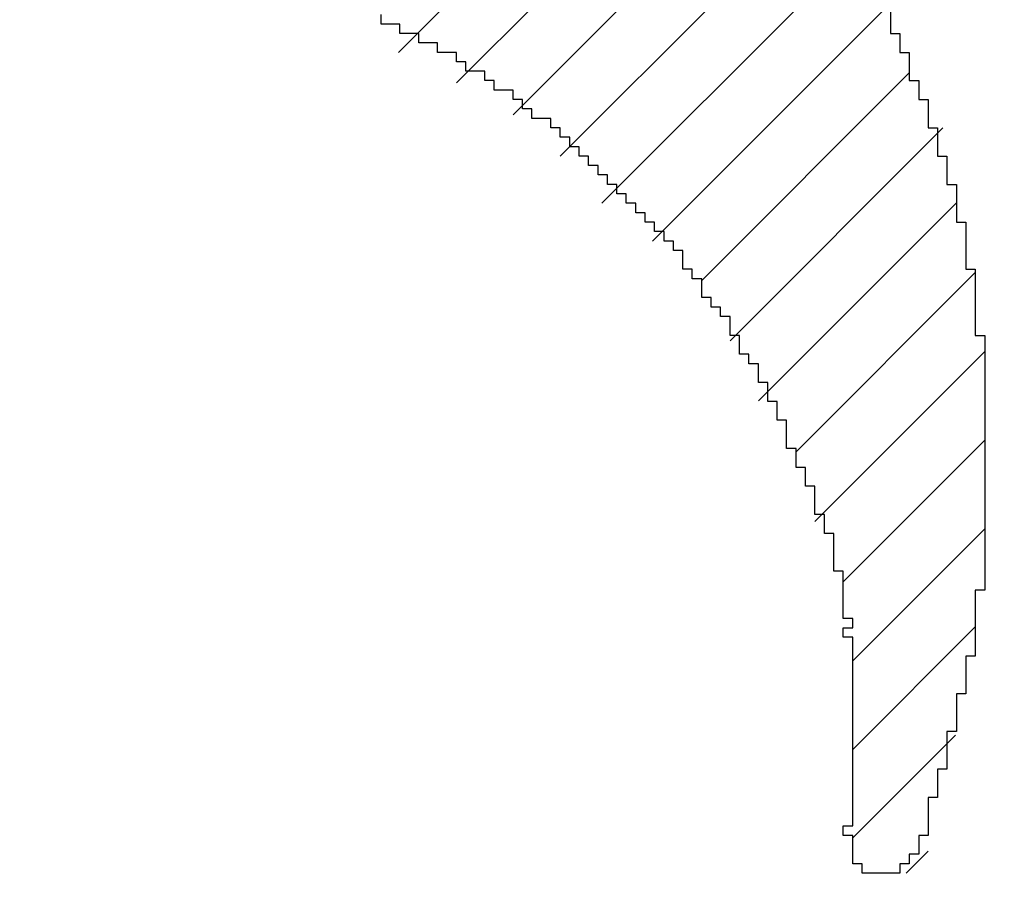
# Model space of a CAD drawing. Extents: x 248 to 842, y -201 to 219.
# Drawn here: x 621 to 622, y 46 to 47 of the extents above; entities that cross this region are included whole.
import ezdxf

# ---------------------------------------------------------------- set-up
doc = ezdxf.new("R2010")
doc.units = 0
doc.header["$LTSCALE"] = 32.67
doc.header["$MEASUREMENT"] = 0
doc.header["$PDMODE"] = 3
doc.header["$PDSIZE"] = 0.3125
doc.layers.get('0').update_dxf_attribs({"linetype": 'CONTINUOUS'})
doc.layers.get('Defpoints').update_dxf_attribs({"linetype": 'CONTINUOUS'})
doc.layers.add('11100_DIM_LEFT', color=7, linetype='CONTINUOUS')
doc.layers.add('R2V', color=7, linetype='CONTINUOUS')
doc.styles.get("Standard").update_dxf_attribs({"font": 'txt', "width": 0.8})
doc.styles.add('TEXTSTYLE_6', font='txt', dxfattribs={"width": 0.701499})
doc.dimstyles.new('DIN_3.5', dxfattribs={"dimtxt": 3.5, "dimasz": 3.5, "dimexe": 1, "dimexo": 0, "dimgap": 1.5, "dimtad": 1, "dimdec": 1, "dimtxsty": 'STANDARD', "dimcen": 3.5, "dimclrd": 256, "dimclre": 256, "dimclrt": 256, "dimadec": 0, "dimazin": 2, "dimtp": 0.1, "dimtm": 0.1, "dimtfac": 0.71, "dimtdec": 1, "dimtmove": 0, "dimatfit": 3, "dimfxl": 1, "dimlwd": -1, "dimlwe": -1, "dimarcsym": 0})

# ---------------------------------------------------------------- blocks, each defined once
blk = doc.blocks.new('*D3')
at = {"layer": '11100_DIM_LEFT'}
for p, q in [((731.12576, 114.46448), (731.12576, 33.16448)), ((608.24512, 62.11448), (608.24512, 33.16448)), ((727.62576, 34.16448), (611.74512, 34.16448))]:
    blk.add_line(p, q, dxfattribs=at)
for points in [[(611.74512, 34.74781), (611.74512, 33.58115), (608.24512, 34.16448)], [(727.62576, 34.74781), (727.62576, 33.58115), (731.12576, 34.16448)]]:
    blk.add_solid(points, dxfattribs=at)
at = {"layer": 'Defpoints', "color": 0}
for p in [(731.12576, 114.46448), (608.24512, 62.11448), (608.24512, 34.16448)]:
    blk.add_point(p, dxfattribs=at)
at = {"layer": '11100_DIM_LEFT', "insert": (669.68544, 37.70615), "char_height": 3.5, "attachment_point": 5, "style": 'TEXTSTYLE_6'}
blk.add_mtext('122,9', dxfattribs=at)
blk = doc.blocks.new('pnap')
at = {"linetype": 'Continuous'}
h = blk.add_hatch(dxfattribs=at)
h.set_pattern_fill('ANSI31', color=114, scale=0.3)
h.paths.add_polyline_path([(0.59887, 1.700565), (0.59322, 1.700565), (0.59322, 1.677966), (0.587571, 1.677966), (0.587571, 1.655367), (0.581921, 1.655367), (0.581921, 1.627119), (0.576271, 1.627119), (0.576271, 1.587571), (0.570621, 1.418079), (0.576271, 1.418079), (0.576271, 1.378531), (0.581921, 1.378531), (0.581921, 1.344633), (0.587571, 1.344633), (0.587571, 1.322034), (0.59322, 1.322034), (0.59322, 1.293785), (0.59887, 1.293785), (0.59887, 1.271186), (0.610169, 1.271186), (0.610169, 1.231638), (0.621469, 1.231638), (0.621469, 1.19774), (0.632768, 1.19774), (0.632768, 1.175141), (0.644068, 1.175141), (0.644068, 1.146893), (0.655367, 1.146893), (0.655367, 1.124294), (0.666667, 1.124294), (0.666667, 1.096045), (0.677966, 1.096045), (0.677966, 1.073446), (0.694915, 1.073446), (0.694915, 1.045198), (0.711864, 1.045198), (0.711864, 1.016949), (0.728814, 1.016949), (0.728814, 0.988701), (0.745763, 0.988701), (0.745763, 0.966102), (0.762712, 0.966102), (0.762712, 0.943503), (0.785311, 0.943503), (0.785311, 0.915254), (0.80791, 0.915254), (0.80791, 0.892655), (0.830508, 0.892655), (0.830508, 0.870056), (0.847458, 0.870056), (0.847458, 0.847458), (0.864407, 0.847458), (0.864407, 0.824859), (0.836158, 0.824859), (0.836158, 0.847458), (0.813559, 0.847458), (0.813559, 0.870056), (0.79096, 0.870056), (0.79096, 0.892655), (0.768362, 0.892655), (0.768362, 0.915254), (0.745763, 0.915254), (0.745763, 0.937853), (0.728814, 0.937853), (0.728814, 0.960452), (0.711864, 0.960452), (0.711864, 0.983051), (0.694915, 0.983051), (0.694915, 1.00565), (0.677966, 1.00565), (0.677966, 1.028249), (0.661017, 1.028249), (0.661017, 1.050847), (0.644068, 1.050847), (0.644068, 1.073446), (0.627119, 1.073446), (0.627119, 1.101695), (0.615819, 1.101695), (0.615819, 1.124294), (0.59887, 1.124294), (0.59887, 1.152542), (0.587571, 1.152542), (0.587571, 1.175141), (0.576271, 1.175141), (0.576271, 1.19774), (0.564972, 1.19774), (0.564972, 1.225989), (0.553672, 1.225989), (0.553672, 1.248588), (0.542373, 1.248588), (0.542373, 1.271186), (0.531073, 1.271186), (0.531073, 1.305085), (0.519774, 1.305085), (0.519774, 1.333333), (0.514124, 1.333333), (0.514124, 1.355932), (0.502825, 1.355932), (0.502825, 1.389831), (0.497175, 1.389831), (0.497175, 1.412429), (0.491525, 1.412429), (0.491525, 1.435028), (0.485876, 1.435028), (0.485876, 1.457627), (0.480226, 1.457627), (0.480226, 1.485876), (0.474576, 1.485876), (0.474576, 1.525424), (0.468927, 1.525424), (0.468927, 1.564972), (0.463277, 1.564972), (0.463277, 1.632768), (0.457627, 1.632768), (0.457627, 1.723164), (0.463277, 1.723164), (0.463277, 1.79096), (0.468927, 1.836158), (0.474576, 1.836158), (0.474576, 1.870056), (0.480226, 1.870056), (0.480226, 1.898305), (0.485876, 1.898305), (0.485876, 1.920904), (0.508475, 2.000004), (0.508475, 1.99435), (0.514124, 1.99435), (0.514124, 2.011299), (0.519774, 2.025423), (0.519774, 2.067797), (0.542373, 2.067797), (0.542373, 2.118644), (0.564972, 2.118644), (0.564972, 2.158192), (0.587571, 2.158192), (0.587571, 2.19209), (0.610169, 2.19209), (0.610169, 2.225989), (0.632768, 2.225989), (0.632768, 2.259887), (0.655367, 2.259887), (0.655367, 2.288136), (0.677966, 2.288136), (0.677966, 2.310734), (0.700565, 2.310734), (0.700565, 2.333333), (0.723164, 2.333333), (0.723164, 2.355932), (0.745763, 2.355932), (0.745763, 2.372881), (0.768362, 2.372881), (0.768362, 2.39548), (0.79096, 2.39548), (0.79096, 2.412429), (0.813559, 2.412429), (0.813559, 2.429379), (0.836158, 2.429379), (0.836158, 2.446328), (0.864407, 2.446328), (0.864407, 2.463277), (0.892655, 2.463277), (0.892655, 2.474576), (0.915254, 2.474576), (0.915254, 2.491525), (0.943503, 2.491525), (0.943503, 2.502825), (0.966102, 2.502825), (0.966102, 2.514124), (0.99435, 2.514124), (0.99435, 2.525424), (1.016949, 2.525424), (1.016949, 2.536723), (1.045198, 2.536723), (1.045198, 2.548023), (1.084746, 2.548023), (1.084746, 2.553672), (1.112994, 2.553672), (1.112994, 2.559322), (1.135593, 2.559322), (1.135593, 2.564972), (1.158192, 2.564972), (1.158192, 2.570621), (1.19209, 2.570621), (1.19209, 2.576271), (1.242938, 2.576271), (1.242938, 2.581921), (1.248588, 2.581921), (1.333333, 2.581921), (1.333333, 2.576271), (1.384181, 2.576271), (1.384181, 2.570621), (1.418079, 2.570621), (1.474582, 2.559322), (1.468927, 2.559322), (1.468927, 2.553672), (1.497175, 2.553672), (1.514122, 2.548023), (1.514124, 2.548023), (1.581919, 2.525424), (1.576271, 2.525424), (1.576271, 2.519774), (1.615819, 2.519774), (1.615819, 2.497175), (1.655367, 2.497175), (1.655367, 2.474576), (1.689266, 2.474576), (1.689266, 2.451977), (1.711864, 2.451977), (1.711864, 2.429379), (1.740113, 2.429379), (1.740113, 2.40678), (1.762712, 2.40678), (1.762712, 2.384181), (1.779661, 2.384181), (1.779661, 2.361582), (1.80226, 2.361582), (1.80226, 2.333333), (1.819209, 2.333333), (1.819209, 2.310734), (1.836158, 2.310734), (1.836158, 2.282486), (1.853107, 2.282486), (1.853107, 2.254237), (1.864407, 2.254237), (1.864407, 2.231638), (1.881356, 2.231638), (1.881356, 2.19774), (1.892655, 2.19774), (1.892655, 2.169492), (1.903955, 2.169492), (1.903955, 2.141243), (1.915254, 2.141243), (1.915254, 2.107345), (1.920904, 2.107345), (1.920904, 2.084746), (1.926554, 2.084746), (1.926554, 2.056497), (1.932203, 2.056497), (1.932203, 2.016949), (1.937853, 2.016949), (1.937853, 1.864407), (1.932203, 1.864407), (1.932203, 1.824859), (1.926554, 1.824859), (1.926554, 1.80226), (1.920904, 1.80226), (1.920904, 1.779661), (1.909605, 1.734467), (1.909605, 1.740113), (1.903955, 1.740113), (1.903955, 1.694915), (1.858757, 1.694915), (1.858757, 1.717514), (1.853107, 1.717514), (1.853107, 1.723164), (1.858757, 1.723164), (1.858757, 1.836158), (1.853107, 1.836158), (1.853107, 1.875706), (1.847458, 1.875706), (1.847458, 1.898305), (1.836158, 1.898305), (1.836158, 1.926554), (1.824859, 1.926554), (1.824859, 1.949153), (1.813559, 1.949153), (1.813559, 1.977401), (1.80226, 1.977401), (1.80226, 2), (1.785311, 2), (1.785311, 2.028249), (1.768362, 2.028249), (1.768362, 2.050847), (1.751412, 2.050847), (1.751412, 2.073446), (1.728814, 2.073446), (1.728814, 2.096045), (1.706215, 2.096045), (1.706215, 2.118644), (1.683616, 2.118644), (1.683616, 2.141243), (1.655367, 2.141243), (1.655367, 2.163842), (1.621469, 2.163842), (1.621469, 2.186441), (1.576271, 2.186441), (1.576271, 2.20904), (1.564972, 2.20904), (1.522597, 2.225989), (1.519774, 2.225989), (1.519774, 2.231638), (1.497175, 2.231638), (1.446328, 2.248588), (1.440678, 2.248588), (1.395476, 2.259887), (1.378531, 2.259887), (1.378531, 2.265537), (1.220339, 2.265537), (1.220339, 2.259887), (1.186441, 2.259887), (1.186441, 2.254237), (1.158192, 2.254237), (1.158192, 2.248588), (1.135593, 2.248588), (1.135593, 2.242938), (1.112994, 2.242938), (1.112994, 2.231638), (1.079096, 2.231638), (1.079096, 2.220339), (1.050847, 2.220339), (1.050847, 2.20904), (1.022599, 2.20904), (1.022599, 2.19774), (0.99435, 2.19774), (0.99435, 2.186441), (0.971751, 2.186441), (0.971751, 2.169492), (0.943503, 2.169492), (0.943503, 2.152542), (0.915254, 2.152542), (0.915254, 2.135593), (0.892655, 2.135593), (0.892655, 2.118644), (0.870056, 2.118644), (0.870056, 2.096045), (0.847458, 2.096045), (0.847458, 2.079096), (0.824859, 2.079096), (0.824859, 2.056497), (0.80226, 2.056497), (0.80226, 2.033898), (0.779661, 2.033898), (0.779661, 2.00565), (0.757062, 2.00565), (0.757062, 1.977401), (0.734463, 1.977401), (0.734463, 1.949153), (0.711864, 1.949153), (0.711864, 1.915254), (0.689266, 1.915254), (0.689266, 1.881356), (0.666667, 1.881356), (0.666667, 1.841808), (0.644068, 1.841808), (0.644068, 1.79096), (0.621469, 1.79096), (0.621469, 1.774011), (0.60452, 1.723167), (0.60452, 1.723164), (0.59887, 1.723164)])
at = {"layer": 'R2V', "color": 114}
blk.add_polyline3d([(1.881356, 2.214689, 0), (1.881356, 2.19774, 0), (1.887006, 2.19774, 0), (1.887006, 2.186441, 0), (1.892655, 2.186441, 0), (1.892655, 2.169492, 0), (1.898305, 2.169492, 0), (1.898305, 2.158192, 0), (1.903955, 2.158192, 0), (1.903955, 2.141243, 0), (1.909605, 2.141243, 0), (1.909605, 2.124294, 0), (1.915254, 2.124294, 0), (1.915254, 2.107345, 0), (1.920904, 2.107345, 0), (1.920904, 2.084746, 0), (1.926554, 2.084746, 0), (1.926554, 2.056497, 0), (1.932203, 2.056497, 0), (1.932203, 2.016949, 0), (1.937853, 2.016949, 0), (1.937853, 1.864407, 0), (1.932203, 1.864407, 0), (1.932203, 1.824859, 0), (1.926554, 1.824859, 0), (1.926554, 1.80226, 0), (1.920904, 1.80226, 0), (1.920904, 1.779661, 0), (1.915254, 1.779661, 0), (1.915254, 1.757062, 0), (1.909605, 1.757062, 0), (1.909605, 1.740113, 0), (1.903955, 1.740113, 0), (1.903955, 1.717514, 0), (1.898305, 1.717514, 0), (1.898305, 1.706215, 0), (1.892655, 1.706215, 0), (1.892655, 1.700565, 0), (1.887006, 1.700565, 0), (1.887006, 1.694915, 0), (1.864407, 1.694915, 0), (1.864407, 1.700565, 0), (1.858757, 1.700565, 0), (1.858757, 1.717514, 0), (1.853107, 1.717514, 0), (1.853107, 1.723164, 0), (1.858757, 1.723164, 0), (1.858757, 1.836158, 0), (1.853107, 1.836158, 0), (1.853107, 1.841808, 0), (1.858757, 1.841808, 0), (1.858757, 1.847458, 0), (1.853107, 1.847458, 0), (1.853107, 1.875706, 0), (1.847458, 1.875706, 0), (1.847458, 1.898305, 0), (1.841808, 1.898305, 0), (1.841808, 1.909605, 0), (1.836158, 1.909605, 0), (1.836158, 1.926554, 0), (1.830508, 1.926554, 0), (1.830508, 1.937853, 0), (1.824859, 1.937853, 0), (1.824859, 1.949153, 0), (1.819209, 1.949153, 0), (1.819209, 1.966102, 0), (1.813559, 1.966102, 0), (1.813559, 1.977401, 0), (1.80791, 1.977401, 0), (1.80791, 1.988701, 0), (1.80226, 1.988701, 0), (1.80226, 2, 0), (1.79661, 2, 0), (1.79661, 2.00565, 0), (1.79096, 2.00565, 0), (1.79096, 2.016949, 0), (1.785311, 2.016949, 0), (1.785311, 2.028249, 0), (1.779661, 2.028249, 0), (1.779661, 2.033898, 0), (1.774011, 2.033898, 0), (1.774011, 2.039548, 0), (1.768362, 2.039548, 0), (1.768362, 2.050847, 0), (1.762712, 2.050847, 0), (1.762712, 2.056497, 0), (1.757062, 2.056497, 0), (1.757062, 2.067797, 0), (1.751412, 2.067797, 0), (1.751412, 2.073446, 0), (1.745763, 2.073446, 0), (1.745763, 2.079096, 0), (1.740113, 2.079096, 0), (1.740113, 2.084746, 0), (1.734463, 2.084746, 0), (1.734463, 2.090395, 0), (1.728814, 2.090395, 0), (1.728814, 2.096045, 0), (1.723164, 2.096045, 0), (1.723164, 2.101695, 0), (1.717514, 2.101695, 0), (1.717514, 2.107345, 0), (1.711864, 2.107345, 0), (1.711864, 2.112994, 0), (1.706215, 2.112994, 0), (1.706215, 2.118644, 0), (1.700565, 2.118644, 0), (1.700565, 2.124294, 0), (1.694915, 2.124294, 0), (1.694915, 2.129944, 0), (1.689266, 2.129944, 0), (1.689266, 2.135593, 0), (1.683616, 2.135593, 0), (1.683616, 2.141243, 0), (1.677966, 2.141243, 0), (1.677966, 2.146893, 0), (1.666667, 2.146893, 0), (1.666667, 2.152542, 0), (1.661017, 2.152542, 0), (1.661017, 2.158192, 0), (1.655367, 2.158192, 0), (1.655367, 2.163842, 0), (1.644068, 2.163842, 0), (1.644068, 2.169492, 0), (1.638418, 2.169492, 0), (1.638418, 2.175141, 0), (1.627119, 2.175141, 0), (1.627119, 2.180791, 0), (1.621469, 2.180791, 0), (1.621469, 2.186441, 0), (1.610169, 2.186441, 0), (1.610169, 2.19209, 0), (1.59887, 2.19209, 0), (1.59887, 2.19774, 0), (1.587571, 2.19774, 0), (1.587571, 2.20339, 0), (1.576271, 2.20339, 0), (1.576271, 2.20904, 0)], dxfattribs=at)

msp = doc.modelspace()

# ---------------------------------------------------------------- block references
at = {"linetype": 'Continuous', "xscale": 0.823690437298428, "yscale": 0.823690437298428, "zscale": 0.823690437298428}
msp.add_blockref('pnap', (619.94046, 44.88688), dxfattribs=at)

# ---------------------------------------------------------------- dimensions: what is measured, and where the dimension line sits
at = {"layer": '11100_DIM_LEFT'}
dim = msp.add_linear_dim(base=(608.24512, 34.16448), p1=(731.12576, 114.46448), p2=(608.24512, 62.11448), dimstyle='DIN_3.5', override={"dimtxsty": 'TEXTSTYLE_6'}, dxfattribs=at)
dim.commit()
dim.dimension.update_dxf_attribs({"geometry": '*D3', "text_midpoint": (669.68544, 37.70615)})

doc.saveas('drawing.dxf')
